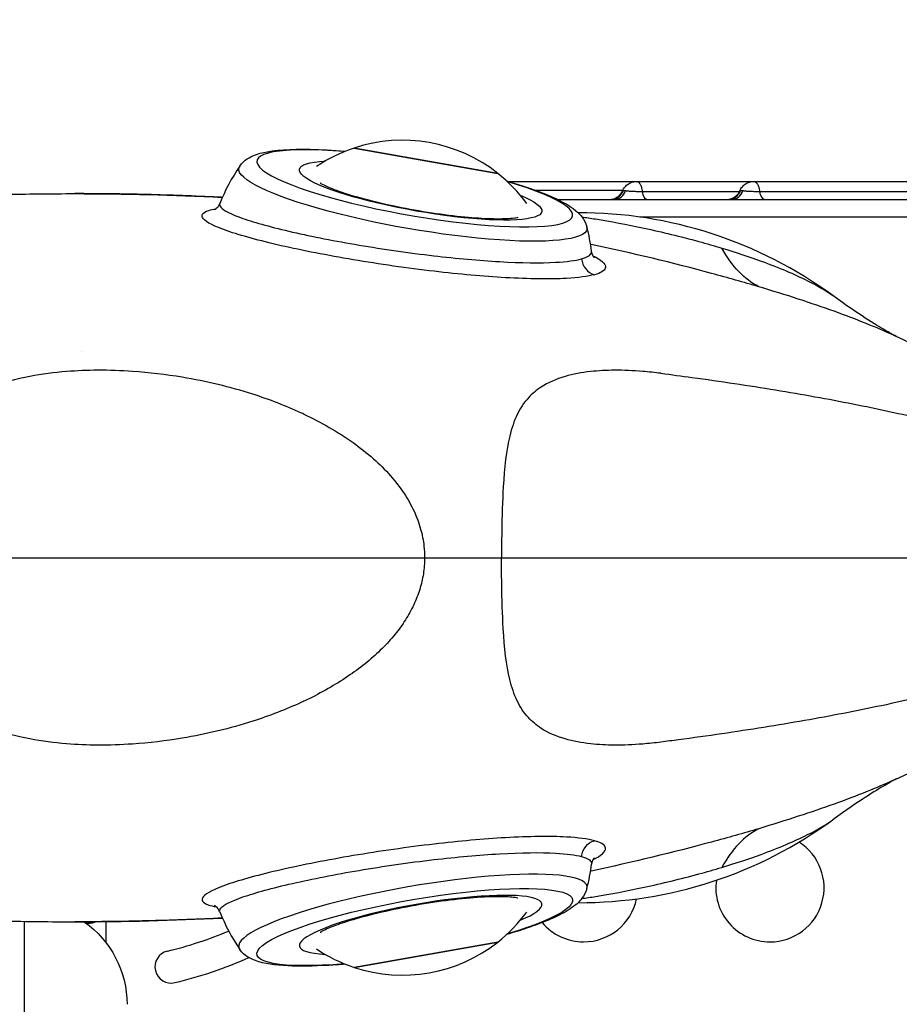
# Model space of a CAD drawing. Units: millimetres. Extents: x 149025 to 171903, y 771 to 15178.
# Drawn here: x 156693 to 156936, y 5086 to 5359 of the extents above; entities that cross this region are included whole.
import ezdxf

# ---------------------------------------------------------------- set-up
doc = ezdxf.new("R2010")
doc.units = ezdxf.units.MM
doc.styles.get("Standard").update_dxf_attribs({"font": 'arial.ttf'})
doc.dimstyles.new('ISO-25', dxfattribs={"dimtxt": 2.5, "dimasz": 2.5, "dimexe": 1.25, "dimexo": 0.625, "dimtad": 1, "dimtxsty": 'Standard', "dimcen": 2.5, "dimadec": 0, "dimazin": 0, "dimtfac": 1, "dimtmove": 0, "dimatfit": 3, "dimfxl": 1, "dimarcsym": 0})

# ---------------------------------------------------------------- blocks, each defined once
blk = doc.blocks.new('*D2')
at = {"color": 0, "lineweight": -2, "transparency": 16777216}
for p, q in [((154990.38, 7899.89), (154990.38, 7981.14)), ((155170.38, 7979.89), (165003.02, 7979.89)), ((165183.02, 7899.89), (165183.02, 7981.14))]:
    blk.add_line(p, q, dxfattribs=at)
at = {"color": 0, "transparency": 16777216}
for points in [[(155170.38, 8009.89), (155170.38, 7949.89), (154990.38, 7979.89)], [(165003.02, 8009.89), (165003.02, 7949.89), (165183.02, 7979.89)]]:
    blk.add_solid(points, dxfattribs=at)
at = {"layer": 'Defpoints', "color": 0, "transparency": 16777216}
for p in [(165183.02, 7979.89), (154990.38, 4629.58), (165183.02, 3851.5)]:
    blk.add_point(p, dxfattribs=at)
at = {"color": 0, "transparency": 16777216, "insert": (160086.7, 8173.07), "char_height": 300, "attachment_point": 5}
blk.add_mtext('1020', dxfattribs=at)
blk = doc.blocks.new('*D3')
at = {"color": 0, "lineweight": -2, "transparency": 16777216}
for p, q in [((154971.79, 7875.76), (154890.54, 7875.76)), ((154891.79, 7695.76), (154891.79, 951.38)), ((154971.79, 771.38), (154890.54, 771.38))]:
    blk.add_line(p, q, dxfattribs=at)
at = {"color": 0, "transparency": 16777216}
for points in [[(154861.79, 7695.76), (154921.79, 7695.76), (154891.79, 7875.76)], [(154861.79, 951.38), (154921.79, 951.38), (154891.79, 771.38)]]:
    blk.add_solid(points, dxfattribs=at)
at = {"layer": 'Defpoints', "color": 0, "transparency": 16777216}
for p in [(159771.14, 7875.76), (154891.79, 771.38), (159347.94, 771.38)]:
    blk.add_point(p, dxfattribs=at)
at = {"color": 0, "transparency": 16777216, "insert": (154698.62, 4323.57), "char_height": 300, "attachment_point": 5, "rotation": 90}
blk.add_mtext('710', dxfattribs=at)

msp = doc.modelspace()

# ---------------------------------------------------------------- linework, layer by layer
for p, q in [((156785.241, 5323.385), (156805.16, 5319.873)), ((156825.079, 5316.361), (156785.241, 5323.385)), ((156805.16, 5319.873), (156825.079, 5316.361)), ((156709.671, 5266.989), (156709.671, 5266.989)), ((156807.998, 5209.774), (156807.998, 5209.783)), ((156812.893, 5209.783), (156812.893, 5209.774)), ((156716.486, 5103.007), (156716.486, 5108.865)), ((156825.079, 5103.197), (156785.241, 5096.172)), ((156805.16, 5099.684), (156825.079, 5103.197)), ((156785.241, 5096.172), (156805.16, 5099.684))]:
    msp.add_line(p, q)
for centre, radius, start, end in [((156798.636, 5282.874), 42.668, 51.70392, 108.29608), ((156798.636, 5282.874), 42.668, 108.29608, 124.00575), ((156797.832, 5288.114), 53.637, 145.63546, 158.23887), ((156798.636, 5282.874), 42.668, 36.13728, 51.70392), ((156847.609, 5186.447), 119.003, 53.78063, 90.13456), ((156797.832, 5288.114), 53.637, 7.09959, 14.52987), ((156707.835, 5209.774), 56.997, 360, 0.00867), ((156707.757, 5209.43), 57.498, 0.34337, 0.35196), ((156707.754, 5209.43), 57.501, 0.34337, 0.35197), ((156707.758, 5209.43), 63.497, 0.31093, 0.31871), ((156707.76, 5209.43), 65.495, 0.30143, 0.30898), ((156707.753, 5209.43), 67.907, 0.29076, 0.29804), ((156707.832, 5209.774), 95.017, 0, 0.0052), ((156707.833, 5209.774), 100.016, 360, 0.00494), ((156847.609, 5233.111), 119.003, 269.86544, 306.21937), ((156900.503, 5118.247), 15, 270, 57.51923), ((156797.832, 5131.444), 53.637, 345.47013, 352.90041), ((156900.503, 5118.247), 15, 171.93207, 270), ((156848.859, 5118.247), 15, 270, 348.19872), ((156797.832, 5131.444), 53.637, 201.76113, 214.36454), ((156798.636, 5136.684), 42.668, 308.29608, 323.86272), ((156707.832, 5207.652), 110, 283.49007, 292.81027), ((156848.859, 5118.247), 15, 220.07648, 270), ((156734.543, 5096.311), 4.5, 103.49007, 283.49007), ((156798.636, 5136.684), 42.668, 235.99425, 251.70392), ((156798.636, 5136.684), 42.668, 251.70392, 308.29608), ((156707.832, 5207.652), 119, 283.49007, 293.92515)]:
    msp.add_arc(centre, radius, start, end)
for centre, major_axis, ratio, start_param, end_param in [((156802.046, 5312.214), (-43.747, 7.649), 0.1711299, -1.080781, 4.1159484), ((156856.313, 5313.127), (0, -4), 0.9663865, 0, 1.1822945), ((156857.331, 5313.127), (0, -4), 0.8602674, 0, 1.1757663), ((156888.819, 5313.127), (0, -4), 0.9615788, 0, 1.1822945), ((156889.88, 5313.127), (0, -4), 0.8509062, 0, 1.1757664), ((156852.969, 5293.074), (1.319, -4.823), 0.9424551, -1.7379959, -0.5156933), ((156707.758, 5209.43), (-0.345, 64.496), 1, -1.5707963, -1.5706626), ((156707.756, 5209.43), (-0.345, 71.356), 1, -1.5707963, -1.5706755), ((156707.832, 5209.779), (286.724, 0), 0.3521149, -0.6575359, -0.5264447), ((156986.835, 4848.57), (-86.523, 287.252), 0.2386902, 0.0440773, 0.2259264), ((156801.544, 5110.218), (48.244, 8.435), 0.1711299, -0.0776417, 3.2192343), ((156803.693, 5107.924), (33.614, 5.877), 0.1711299, 0, 3.7760308), ((156803.693, 5107.924), (33.614, 5.877), 0.1711299, -0.6382809, 0), ((156707.832, 5209.779), (286.724, 0), 0.3521149, -1.5707963, -1.4276603)]:
    msp.add_ellipse(centre, major_axis=major_axis, ratio=ratio, start_param=start_param, end_param=end_param)
at = {"extrusion": (0, 0, -1)}
for centre, major_axis, ratio, start_param, end_param in [((156803.693, 5311.633), (33.614, -5.877), 0.1711299, 0, 3.7760308), ((156801.544, 5309.34), (48.244, -8.435), 0.1711299, -0.0776417, 3.2192343), ((156866.411, 5313.127), (0, -4), 0.3549678, 0, 1.1110731), ((156899.016, 5313.127), (0, -4), 0.371305, 0, 1.1110733), ((156707.832, 5209.779), (286.724, 0), 0.3521149, -1.5707963, -1.4276603), ((156803.693, 5311.633), (33.614, -5.877), 0.1711299, -0.6382809, 0), ((156986.835, 5570.988), (-86.523, -287.252), 0.2386902, 0.0440773, 0.2259264), ((156707.832, 5209.779), (286.724, 0), 0.3521149, -0.6575359, -0.5264447), ((156852.969, 5126.483), (1.319, 4.823), 0.9424551, -1.7379959, -0.5156933), ((156802.046, 5107.344), (-43.747, -7.649), 0.1711299, -1.080781, 4.1159484), ((156694.297, 5085.927), (28, 0), 0.9999989, -0.9574436, 0)]:
    msp.add_ellipse(centre, major_axis=major_axis, ratio=ratio, start_param=start_param, end_param=end_param, dxfattribs=at)
for points, knots in [([(156753.557, 5318.39), (156754.177, 5319.298), (156754.91, 5319.917), (156756.977, 5321.288), (156758.305, 5321.718), (156763.244, 5322.92), (156767.629, 5323.153), (156776.049, 5322.979), (156779.328, 5322.795), (156782.805, 5322.497)], [3.2491457, 3.2491457, 3.2491457, 3.2491457, 3.3501028, 3.3501028, 3.5449546, 3.5449546, 4.0108678, 4.0108678, 4.2678949, 4.2678949, 4.2678949, 4.2678949]), ([(156830.611, 5304.086), (156830.611, 5304.086), (156830.611, 5304.086), (156830.606, 5304.085), (156830.408, 5304.033), (156829.603, 5303.904), (156828.855, 5303.821), (156826.664, 5303.7), (156825.066, 5303.682), (156821.079, 5303.799), (156818.595, 5303.959), (156813.057, 5304.49), (156809.974, 5304.875), (156803.621, 5305.841), (156800.348, 5306.426), (156794.034, 5307.727), (156790.993, 5308.443), (156785.554, 5309.899), (156783.138, 5310.638), (156779.334, 5311.976), (156777.865, 5312.59), (156776.228, 5313.393), (156775.811, 5313.668), (156775.811, 5313.668)], [0.3678557, 0.3678557, 0.3678557, 0.3678557, 0.3693315, 0.3693315, 0.4903723, 0.4903723, 0.6642673, 0.6642673, 0.898264, 0.898264, 1.174756, 1.174756, 1.4714259, 1.4714259, 1.7751986, 1.7751986, 2.0784521, 2.0784521, 2.3727162, 2.3727162, 2.6400461, 2.6400461, 2.8335597, 2.8335597, 2.8335597, 2.8335597]), ([(156827.528, 5314.272), (156827.699, 5314.223), (156827.869, 5314.173), (156832.124, 5312.916), (156835.756, 5311.664), (156842.091, 5309.019), (156844.659, 5307.719), (156847.939, 5304.97), (156849.181, 5303.785), (156849.754, 5301.571)], [5.31842702, 5.31842702, 5.31842702, 5.31842702, 5.3322378, 5.3322378, 5.66537343, 5.66537343, 6.02552256, 6.02552256, 6.23545502, 6.23545502, 6.23545502, 6.23545502]), ([(156828.023, 5314.127), (156828.675, 5314.127), (156829.327, 5314.127), (156829.98, 5314.127), (156830.869, 5314.127), (156831.759, 5314.127), (156832.65, 5314.127), (156834.046, 5314.127), (156835.444, 5314.127), (156836.846, 5314.127), (156838.229, 5314.127), (156839.614, 5314.127), (156841.003, 5314.127), (156842.374, 5314.127), (156843.748, 5314.127), (156845.124, 5314.127), (156846.483, 5314.127), (156847.845, 5314.127), (156849.209, 5314.127), (156850.557, 5314.127), (156851.908, 5314.127), (156853.26, 5314.127), (156854.598, 5314.127), (156855.938, 5314.127), (156857.278, 5314.127), (156858.607, 5314.127), (156859.937, 5314.127), (156861.266, 5314.127), (156862.027, 5314.127), (156862.788, 5314.127), (156863.549, 5314.127)], [0.026391211, 0.026391211, 0.026391211, 0.026391211, 0.028394049, 0.028394049, 0.028394049, 0.031116432, 0.031116432, 0.031116432, 0.035383337, 0.035383337, 0.035383337, 0.039606159, 0.039606159, 0.039606159, 0.043786155, 0.043786155, 0.043786155, 0.047924102, 0.047924102, 0.047924102, 0.052020844, 0.052020844, 0.052020844, 0.056078057, 0.056078057, 0.056078057, 0.060098647, 0.060098647, 0.060098647, 0.062395657, 0.062395657, 0.062395657, 0.062395657]), ([(156859.662, 5311.51), (156859.703, 5311.603), (156859.746, 5311.692), (156859.836, 5311.866), (156859.884, 5311.95), (156860.057, 5312.239), (156860.2, 5312.442), (156860.611, 5312.926), (156860.9, 5313.187), (156861.512, 5313.607), (156861.833, 5313.771), (156862.544, 5314.024), (156862.947, 5314.103), (156863.413, 5314.125), (156863.481, 5314.127), (156863.55, 5314.127)], [0.0006397, 0.0006397, 0.0006397, 0.0006397, 0.3048736, 0.3048736, 0.5980257, 0.5980257, 1.3439306, 1.3439306, 2.5206676, 2.5206676, 3.582201, 3.582201, 4.7877135, 4.7877135, 4.993803, 4.993803, 4.993803, 4.993803]), ([(156863.549, 5314.127), (156863.55, 5314.127), (156863.55, 5314.127), (156863.591, 5314.127), (156863.632, 5314.123), (156863.714, 5314.106), (156863.755, 5314.093), (156863.878, 5314.043), (156863.958, 5313.994), (156864.115, 5313.867), (156864.192, 5313.788), (156864.304, 5313.648), (156864.342, 5313.598), (156864.415, 5313.49), (156864.451, 5313.432), (156864.555, 5313.251), (156864.622, 5313.118), (156864.747, 5312.826), (156864.806, 5312.668), (156864.875, 5312.454), (156864.889, 5312.411), (156864.916, 5312.322), (156864.929, 5312.276), (156864.967, 5312.139), (156864.991, 5312.045), (156865.06, 5311.759), (156865.102, 5311.559), (156865.138, 5311.352)], [0.49975264, 0.49975264, 0.49975264, 0.49975264, 0.5, 0.5, 0.53125, 0.53125, 0.5625, 0.5625, 0.625, 0.625, 0.6875, 0.6875, 0.71875, 0.71875, 0.75, 0.75, 0.8125, 0.8125, 0.875, 0.875, 0.890625, 0.890625, 0.90625, 0.90625, 0.9375, 0.9375, 1, 1, 1, 1]), ([(156863.55, 5314.127), (156866.666, 5314.127), (156869.787, 5314.127), (156879.392, 5314.127), (156885.946, 5314.127), (156893.76, 5314.127), (156894.89, 5314.127), (156896.023, 5314.127)], [0.0001199, 0.0001199, 0.0001199, 0.0001199, 10.0002928, 10.0002928, 30.6070982, 30.6070982, 34.0728828, 34.0728828, 34.0728828, 34.0728828]), ([(156892.123, 5311.506), (156892.18, 5311.635), (156892.243, 5311.76), (156892.515, 5312.25), (156892.77, 5312.594), (156893.416, 5313.237), (156893.823, 5313.528), (156894.626, 5313.906), (156895.011, 5314.022), (156895.606, 5314.112), (156895.816, 5314.127), (156896.023, 5314.127)], [0.0016138, 0.0016138, 0.0016138, 0.0016138, 0.4288023, 0.4288023, 1.7069324, 1.7069324, 3.1892968, 3.1892968, 4.371153, 4.371153, 5.0009729, 5.0009729, 5.0009729, 5.0009729]), ([(156896.023, 5314.127), (156896.024, 5314.127), (156896.024, 5314.127), (156896.067, 5314.127), (156896.11, 5314.123), (156896.195, 5314.106), (156896.238, 5314.093), (156896.367, 5314.043), (156896.451, 5313.994), (156896.615, 5313.867), (156896.695, 5313.788), (156896.813, 5313.648), (156896.852, 5313.598), (156896.929, 5313.49), (156896.966, 5313.432), (156897.076, 5313.251), (156897.145, 5313.118), (156897.276, 5312.826), (156897.338, 5312.668), (156897.411, 5312.454), (156897.425, 5312.411), (156897.453, 5312.322), (156897.467, 5312.276), (156897.507, 5312.139), (156897.532, 5312.045), (156897.604, 5311.759), (156897.647, 5311.559), (156897.685, 5311.352)], [0.49975264, 0.49975264, 0.49975264, 0.49975264, 0.5, 0.5, 0.53125, 0.53125, 0.5625, 0.5625, 0.625, 0.625, 0.6875, 0.6875, 0.71875, 0.71875, 0.75, 0.75, 0.8125, 0.8125, 0.875, 0.875, 0.890625, 0.890625, 0.90625, 0.90625, 0.9375, 0.9375, 1, 1, 1, 1]), ([(156896.023, 5314.127), (156899.119, 5314.127), (156902.221, 5314.127), (156910.913, 5314.127), (156916.57, 5314.127), (156925.828, 5314.127), (156929.362, 5314.127), (156935.576, 5314.127), (156938.256, 5314.127), (156943.262, 5314.127), (156945.597, 5314.127), (156950.35, 5314.127), (156952.77, 5314.127), (156958.015, 5314.127), (156960.835, 5314.127), (156967.291, 5314.127), (156970.919, 5314.127), (156980.201, 5314.127), (156985.877, 5314.127), (156995.719, 5314.127), (156999.851, 5314.127), (157006.757, 5314.127), (157009.532, 5314.127), (157015.214, 5314.127), (157018.124, 5314.127), (157024.232, 5314.127), (157027.43, 5314.127), (157034.279, 5314.127), (157037.928, 5314.127), (157045.53, 5314.127), (157049.483, 5314.127), (157053.431, 5314.127)], [0.000134, 0.000134, 0.000134, 0.000134, 10.0005243, 10.0005243, 27.8114075, 27.8114075, 38.5312709, 38.5312709, 46.5418887, 46.5418887, 53.5581802, 53.5581802, 60.932057, 60.932057, 69.6581399, 69.6581399, 81.0171262, 81.0171262, 98.6661927, 98.6661927, 111.0972071, 111.0972071, 119.4083635, 119.4083635, 128.1543353, 128.1543353, 137.8481807, 137.8481807, 149.0200478, 149.0200478, 161.2277085, 161.2277085, 161.2277085, 161.2277085]), ([(156859.716, 5311.627), (156858.903, 5311.627), (156858.09, 5311.627), (156854.423, 5311.627), (156851.569, 5311.627), (156847.288, 5311.627), (156845.861, 5311.627), (156843.721, 5311.627), (156843.007, 5311.627), (156841.58, 5311.627), (156840.867, 5311.627), (156838.646, 5311.627), (156837.143, 5311.627), (156835.645, 5311.627)], [0.803602646, 0.803602646, 0.803602646, 0.803602646, 0.8125, 0.8125, 0.84375, 0.84375, 0.859375, 0.859375, 0.8671875, 0.8671875, 0.875, 0.875, 0.891523104, 0.891523104, 0.891523104, 0.891523104]), ([(156856.004, 5309.127), (156856.154, 5309.127), (156856.305, 5309.136), (156856.603, 5309.169), (156856.75, 5309.194), (156857.317, 5309.324), (156857.729, 5309.492), (156858.469, 5309.947), (156858.807, 5310.241), (156859.318, 5310.858), (156859.514, 5311.175), (156859.662, 5311.51)], [0, 0, 0, 0, 0.4520041, 0.4520041, 0.898273, 0.898273, 2.1981712, 2.1981712, 3.5051073, 3.5051073, 4.6028149, 4.6028149, 4.6028149, 4.6028149]), ([(156859.891, 5311.612), (156859.965, 5311.625), (156860.054, 5311.63), (156860.208, 5311.624), (156860.263, 5311.619), (156860.38, 5311.606), (156860.441, 5311.598), (156860.507, 5311.588)], [0, 0, 0, 0, 0.5, 0.5, 0.75, 0.75, 1, 1, 1, 1]), ([(156860.507, 5311.588), (156860.562, 5311.579), (156860.621, 5311.57), (156860.744, 5311.551), (156860.808, 5311.541), (156861.011, 5311.513), (156861.159, 5311.496), (156861.404, 5311.476), (156861.489, 5311.47), (156861.623, 5311.46), (156861.669, 5311.456), (156861.761, 5311.45), (156861.807, 5311.447), (156862.044, 5311.431), (156862.243, 5311.419), (156862.505, 5311.407), (156862.558, 5311.404), (156862.666, 5311.4), (156862.72, 5311.398), (156862.885, 5311.391), (156862.996, 5311.387), (156863.33, 5311.376), (156863.557, 5311.37), (156863.902, 5311.363), (156864.019, 5311.361), (156864.248, 5311.358), (156864.362, 5311.357), (156864.7, 5311.353), (156864.921, 5311.352), (156865.138, 5311.352)], [0, 0, 0, 0, 0.0625, 0.0625, 0.125, 0.125, 0.25, 0.25, 0.3125, 0.3125, 0.34375, 0.34375, 0.375, 0.375, 0.5, 0.5, 0.53125, 0.53125, 0.5625, 0.5625, 0.625, 0.625, 0.75, 0.75, 0.8125, 0.8125, 0.875, 0.875, 1, 1, 1, 1]), ([(156865.138, 5311.352), (156868.383, 5311.352), (156871.633, 5311.352), (156876.531, 5311.352), (156878.168, 5311.352), (156881.454, 5311.352), (156883.102, 5311.352), (156886.414, 5311.352), (156888.078, 5311.352), (156890.516, 5311.352), (156891.282, 5311.352), (156892.051, 5311.352)], [0, 0, 0, 0, 0.0625, 0.0625, 0.09375, 0.09375, 0.125, 0.125, 0.15625, 0.15625, 0.17052655, 0.17052655, 0.17052655, 0.17052655]), ([(156888.467, 5309.127), (156888.615, 5309.127), (156888.763, 5309.135), (156889.342, 5309.2), (156889.77, 5309.321), (156890.552, 5309.687), (156890.916, 5309.936), (156891.603, 5310.591), (156891.912, 5311.03), (156892.122, 5311.504)], [0, 0, 0, 0, 0.4450857, 0.4450857, 1.7456346, 1.7456346, 3.035722, 3.035722, 4.5903714, 4.5903714, 4.5903714, 4.5903714]), ([(156892.379, 5311.612), (156892.458, 5311.625), (156892.551, 5311.63), (156892.712, 5311.624), (156892.77, 5311.619), (156892.89, 5311.606), (156892.954, 5311.598), (156893.021, 5311.588)], [0, 0, 0, 0, 0.5, 0.5, 0.75, 0.75, 1, 1, 1, 1]), ([(156893.021, 5311.588), (156893.079, 5311.579), (156893.139, 5311.57), (156893.265, 5311.551), (156893.332, 5311.541), (156893.539, 5311.513), (156893.69, 5311.496), (156893.94, 5311.476), (156894.026, 5311.47), (156894.162, 5311.46), (156894.208, 5311.456), (156894.301, 5311.45), (156894.349, 5311.447), (156894.588, 5311.431), (156894.789, 5311.42), (156895.053, 5311.407), (156895.106, 5311.405), (156895.215, 5311.4), (156895.269, 5311.398), (156895.435, 5311.391), (156895.546, 5311.387), (156895.882, 5311.376), (156896.109, 5311.37), (156896.454, 5311.364), (156896.571, 5311.362), (156896.8, 5311.358), (156896.913, 5311.357), (156897.25, 5311.353), (156897.47, 5311.352), (156897.685, 5311.352)], [0, 0, 0, 0, 0.0625, 0.0625, 0.125, 0.125, 0.25, 0.25, 0.3125, 0.3125, 0.34375, 0.34375, 0.375, 0.375, 0.5, 0.5, 0.53125, 0.53125, 0.5625, 0.5625, 0.625, 0.625, 0.75, 0.75, 0.8125, 0.8125, 0.875, 0.875, 1, 1, 1, 1]), ([(156897.685, 5311.352), (156899.241, 5311.352), (156900.798, 5311.352), (156903.919, 5311.352), (156905.485, 5311.352), (156908.624, 5311.352), (156910.197, 5311.352), (156913.357, 5311.352), (156914.942, 5311.352), (156918.13, 5311.352), (156919.731, 5311.352), (156922.954, 5311.352), (156924.576, 5311.352), (156927.844, 5311.352), (156929.49, 5311.352), (156931.983, 5311.352), (156932.818, 5311.352), (156934.076, 5311.352), (156934.497, 5311.352), (156935.129, 5311.352), (156935.34, 5311.352), (156935.762, 5311.352), (156935.973, 5311.352), (156937.027, 5311.352), (156937.868, 5311.352), (156939.544, 5311.352), (156940.379, 5311.352), (156942.878, 5311.352), (156944.535, 5311.352), (156947.833, 5311.352), (156949.474, 5311.352), (156952.746, 5311.352), (156954.376, 5311.352), (156956.815, 5311.352), (156957.627, 5311.352), (156959.249, 5311.352), (156960.06, 5311.352), (156962.488, 5311.352), (156964.101, 5311.352), (156967.322, 5311.352), (156968.929, 5311.352), (156972.143, 5311.352), (156973.75, 5311.352), (156976.165, 5311.352), (156976.97, 5311.352), (156978.582, 5311.352), (156979.389, 5311.352), (156981.813, 5311.352), (156983.432, 5311.352), (156986.68, 5311.352), (156988.309, 5311.352), (156991.58, 5311.352), (156993.222, 5311.352), (156995.698, 5311.352), (156996.525, 5311.352), (156998.185, 5311.352), (156999.849, 5311.352), (157001.522, 5311.352), (157002.78, 5311.352), (157003.2, 5311.352), (157004.039, 5311.352), (157004.458, 5311.352), (157008.233, 5311.352), (157011.584, 5311.352), (157016.604, 5311.352), (157018.276, 5311.352), (157021.619, 5311.352), (157023.286, 5311.352), (157028.273, 5311.352), (157031.581, 5311.352), (157036.524, 5311.352), (157038.169, 5311.352), (157041.452, 5311.352), (157043.09, 5311.352), (157047.996, 5311.352), (157051.257, 5311.352), (157054.515, 5311.352)], [0, 0, 0, 0, 0.03125, 0.03125, 0.0625, 0.0625, 0.09375, 0.09375, 0.125, 0.125, 0.15625, 0.15625, 0.1875, 0.1875, 0.21875, 0.21875, 0.234375, 0.234375, 0.2421875, 0.2421875, 0.2460938, 0.2460938, 0.25, 0.25, 0.265625, 0.265625, 0.28125, 0.28125, 0.3125, 0.3125, 0.34375, 0.34375, 0.375, 0.375, 0.390625, 0.390625, 0.40625, 0.40625, 0.4375, 0.4375, 0.46875, 0.46875, 0.5, 0.5, 0.515625, 0.515625, 0.53125, 0.53125, 0.5625, 0.5625, 0.59375, 0.59375, 0.625, 0.625, 0.640625, 0.640625, 0.65625, 0.671875, 0.671875, 0.6796875, 0.6796875, 0.6875, 0.6875, 0.75, 0.75, 0.78125, 0.78125, 0.8125, 0.8125, 0.875, 0.875, 0.90625, 0.90625, 0.9375, 0.9375, 1, 1, 1, 1]), ([(156666.932, 5309.706), (156667.327, 5309.726), (156667.723, 5309.746), (156674.694, 5310.089), (156681.303, 5310.333), (156694.552, 5310.657), (156701.192, 5310.739), (156707.832, 5310.739)], [1.42766025, 1.42766025, 1.42766025, 1.42766025, 1.43183873, 1.43183873, 1.50131753, 1.50131753, 1.57079633, 1.57079633, 1.57079633, 1.57079633]), ([(156748.733, 5309.706), (156748.338, 5309.726), (156747.942, 5309.746), (156740.97, 5310.089), (156734.362, 5310.333), (156721.113, 5310.657), (156714.473, 5310.739), (156707.832, 5310.739)], [1.42766025, 1.42766025, 1.42766025, 1.42766025, 1.43183873, 1.43183873, 1.50131753, 1.50131753, 1.57079633, 1.57079633, 1.57079633, 1.57079633]), ([(156841.619, 5309.127), (156861.846, 5309.127), (156918.945, 5309.127), (157012.915, 5309.127), (157123.53, 5309.127), (157234.145, 5309.127), (157344.761, 5309.127), (157455.376, 5309.127), (157565.991, 5309.127), (157664.683, 5309.127), (157726.503, 5309.127), (157751.451, 5309.127)], [0.04993455, 0.04993455, 0.04993455, 0.04993455, 0.11061511, 0.22123022, 0.33184533, 0.44246044, 0.55307555, 0.66369066, 0.77430577, 0.88492088, 0.95976612, 0.95976612, 0.95976612, 0.95976612]), ([(156851.875, 5288.266), (156850.055, 5287.772), (156847.402, 5287.419), (156839.563, 5286.992), (156833.742, 5287.063), (156821.135, 5287.785), (156814.343, 5288.396), (156799.996, 5290.071), (156792.268, 5291.182), (156777.842, 5293.616), (156770.95, 5294.967), (156758.974, 5297.7), (156753.816, 5299.111), (156746.576, 5301.642), (156744.299, 5302.788), (156742.647, 5304.711), (156743.172, 5305.503), (156745.56, 5306.281), (156746.251, 5306.446), (156747.062, 5306.593)], [0, 0, 0, 0, 15.9030603, 15.9030603, 37.5623788, 37.5623788, 57.4589265, 57.4589265, 78.8546158, 78.8546158, 100.0164675, 100.0164675, 121.8081404, 121.8081404, 142.457689, 142.457689, 162.449135, 162.449135, 168.6600445, 168.6600445, 168.6600445, 168.6600445]), ([(156748.017, 5307.999), (156747.732, 5307.284), (156747.322, 5306.828), (156746.748, 5306.309), (156746.588, 5306.244), (156746.565, 5306.233), (156746.564, 5306.232), (156746.564, 5306.232)], [151.016854, 151.016854, 151.016854, 151.016854, 154.778132, 154.778132, 158.8797495, 158.8797495, 159.2183458, 159.2183458, 159.2183458, 159.2183458]), ([(156748.017, 5307.999), (156747.893, 5307.681), (156747.988, 5307.334), (156749.084, 5306.06), (156751.183, 5305.004), (156757.856, 5302.671), (156762.61, 5301.369), (156773.651, 5298.846), (156780.007, 5297.598), (156793.311, 5295.349), (156800.439, 5294.321), (156813.674, 5292.772), (156819.939, 5292.207), (156831.565, 5291.539), (156836.932, 5291.473), (156844.154, 5291.867), (156846.595, 5292.194), (156848.268, 5292.651)], [-151.016854, -151.016854, -151.016854, -151.016854, -142.457689, -142.457689, -121.8081404, -121.8081404, -100.0164675, -100.0164675, -78.8546158, -78.8546158, -57.4589265, -57.4589265, -37.5623788, -37.5623788, -15.9030603, -15.9030603, 0, 0, 0, 0]), ([(156848.387, 5304.288), (156849.568, 5304.122), (156850.825, 5303.931), (156856.183, 5303.064), (156860.791, 5302.201), (156870.578, 5300.101), (156875.735, 5298.86), (156882.948, 5296.896), (156885.079, 5296.286), (156887.151, 5295.662)], [-61.572613, -61.572613, -61.572613, -61.572613, -54.4050179, -54.4050179, -32.4592595, -32.4592595, -9.7138574, -9.7138574, 0, 0, 0, 0]), ([(157751.451, 5304.258), (157748.118, 5304.258), (157744.784, 5304.258), (157741.451, 5304.258), (157728.118, 5304.258), (157714.784, 5304.258), (157701.451, 5304.258), (157648.118, 5304.258), (157594.784, 5304.258), (157541.451, 5304.258), (157328.118, 5304.258), (157114.784, 5304.258), (156901.451, 5304.258), (156889.103, 5304.258), (156876.755, 5304.258), (156864.407, 5304.258)], [0, 0, 0, 0, 0.01, 0.01, 0.01, 0.05, 0.05, 0.05, 0.21, 0.21, 0.21, 0.85, 0.85, 0.85, 0.88704439, 0.88704439, 0.88704439, 0.88704439]), ([(156848.268, 5292.651), (156849.848, 5293.084), (156850.781, 5293.642), (156851.062, 5294.434), (156851.078, 5294.586), (156851.059, 5294.743)], [-332.1433018, -332.1433018, -332.1433018, -332.1433018, -317.1132932, -317.1132932, -313.6844167, -313.6844167, -313.6844167, -313.6844167]), ([(156897.374, 5284.925), (156893.216, 5286.163), (156888.838, 5287.405), (156873.693, 5291.498), (156862.328, 5294.24), (156850.902, 5296.694), (156850.839, 5296.708), (156850.775, 5296.721)], [0, 0, 0, 0, 9.7138574, 9.7138574, 32.4592595, 32.4592595, 32.5870982, 32.5870982, 32.5870982, 32.5870982]), ([(156851.809, 5292.985), (156851.809, 5292.985), (156851.786, 5293.008), (156851.602, 5293.224), (156851.205, 5293.72), (156851.065, 5294.696), (156851.062, 5294.719), (156851.059, 5294.743)], [305.6140208, 305.6140208, 305.6140208, 305.6140208, 307.6647111, 307.6647111, 313.5393597, 313.5393597, 313.6844167, 313.6844167, 313.6844167, 313.6844167]), ([(156887.151, 5295.662), (156890.956, 5294.516), (156894.644, 5293.296), (156902.923, 5290.27), (156907.31, 5288.407), (156913.795, 5285.144), (156916.183, 5283.729), (156917.925, 5282.453)], [-375.700407, -375.700407, -375.700407, -375.700407, -357.8599248, -357.8599248, -332.4728419, -332.4728419, -312.4586544, -312.4586544, -312.4586544, -312.4586544]), ([(156851.424, 5293.531), (156851.71, 5293.39), (156851.979, 5293.25), (156854.306, 5291.972), (156855.196, 5290.922), (156854.614, 5289.336), (156853.595, 5288.733), (156851.875, 5288.266)], [295.6707394, 295.6707394, 295.6707394, 295.6707394, 297.9902885, 297.9902885, 317.1132932, 317.1132932, 332.1433018, 332.1433018, 332.1433018, 332.1433018]), ([(156934.775, 5271.482), (156930.175, 5273.58), (156924.622, 5275.82), (156918.271, 5278.107), (156912.066, 5280.341), (156905.012, 5282.65), (156897.374, 5284.925)], [339.597241, 339.597241, 339.597241, 339.597241, 357.8599248, 357.8599248, 357.8599248, 375.700407, 375.700407, 375.700407, 375.700407]), ([(156935.551, 5271.126), (156935.439, 5271.185), (156935.28, 5271.267), (156934.527, 5271.668), (156933.644, 5272.148), (156931.01, 5273.683), (156929.261, 5274.733), (156924.596, 5277.747), (156921.696, 5279.692), (156917.925, 5282.453)], [-330.8167938, -330.8167938, -330.8167938, -330.8167938, -328.7418063, -328.7418063, -323.314089, -323.314089, -317.8863717, -317.8863717, -312.4586544, -312.4586544, -312.4586544, -312.4586544]), ([(156771.336, 5249.564), (156771.107, 5249.672), (156770.877, 5249.78), (156766.319, 5251.893), (156761.801, 5253.629), (156750.877, 5257.132), (156744.274, 5258.713), (156733.06, 5260.582), (156728.44, 5261.131), (156720.621, 5261.663), (156717.412, 5261.771), (156711.312, 5261.739), (156708.415, 5261.623), (156702.103, 5261.115), (156698.714, 5260.675), (156691.559, 5259.32), (156687.885, 5258.353), (156681.931, 5256.238), (156679.6, 5255.245), (156674.687, 5252.756), (156672.182, 5251.212), (156667.44, 5247.692), (156665.215, 5245.7), (156659.488, 5239.533), (156656.345, 5234.803), (156653.328, 5227.771), (156652.699, 5226.06), (156652.159, 5224.291)], [54.5540527, 54.5540527, 54.5540527, 54.5540527, 55.2330844, 55.2330844, 67.969914, 67.969914, 85.4059024, 85.4059024, 97.229862, 97.229862, 105.3731535, 105.3731535, 112.7555773, 112.7555773, 121.5974881, 121.5974881, 131.844688, 131.844688, 138.9934379, 138.9934379, 147.6426493, 147.6426493, 156.6128549, 156.6128549, 172.9895469, 172.9895469, 177.9998902, 177.9998902, 177.9998902, 177.9998902]), ([(156870.289, 5260.917), (156868.586, 5261.134), (156866.902, 5261.312), (156862.57, 5261.663), (156859.952, 5261.771), (156855.141, 5261.739), (156852.928, 5261.623), (156848.292, 5261.115), (156845.923, 5260.675), (156841.226, 5259.32), (156839.005, 5258.352), (156835.744, 5256.238), (156834.568, 5255.245), (156832.295, 5252.756), (156831.278, 5251.212), (156829.576, 5247.692), (156828.904, 5245.7), (156827.408, 5239.533), (156826.887, 5234.803), (156826.342, 5225.552), (156826.218, 5221.336), (156826.12, 5214.495), (156826.104, 5212.142), (156826.104, 5209.783)], [92.1831591, 92.1831591, 92.1831591, 92.1831591, 97.2312916, 97.2312916, 105.374598, 105.374598, 112.7571132, 112.7571132, 121.5992388, 121.5992388, 131.8462618, 131.8462618, 138.9951281, 138.9951281, 147.644417, 147.644417, 156.6147414, 156.6147414, 172.9908806, 172.9908806, 184.7511833, 184.7511833, 190.8578214, 190.8578214, 190.8578214, 190.8578214]), ([(156870.289, 5260.917), (156873.189, 5260.546), (156876.057, 5260.167), (156882.879, 5259.234), (156886.801, 5258.673), (156894.51, 5257.518), (156898.299, 5256.923), (156905.739, 5255.703), (156909.391, 5255.075), (156916.55, 5253.788), (156920.058, 5253.127), (156926.928, 5251.77), (156930.29, 5251.073), (156936.87, 5249.639), (156940.088, 5248.901), (156946.392, 5247.374), (156949.476, 5246.584), (156955.542, 5244.933), (156958.52, 5244.07), (156964.433, 5242.228), (156967.36, 5241.246), (156973.276, 5239.07), (156976.252, 5237.871), (156982.044, 5235.199), (156984.866, 5233.752), (156989.733, 5230.685), (156991.745, 5229.271), (156995.071, 5226.359), (156996.379, 5225.071), (156998.539, 5222.458), (156999.429, 5221.219), (157000.866, 5218.718), (157001.452, 5217.481), (157002.324, 5215.014), (157002.639, 5213.782), (157002.961, 5211.626), (157003.031, 5210.703), (157003.031, 5209.783)], [0, 0, 0, 0, 10.0020361, 10.0020361, 24.0949849, 24.0949849, 38.2572108, 38.2572108, 52.5163327, 52.5163327, 66.8946887, 66.8946887, 81.4267953, 81.4267953, 96.1678927, 96.1678927, 111.210856, 111.210856, 126.7216073, 126.7216073, 143.01096, 143.01096, 160.5142833, 160.5142833, 177.2774881, 177.2774881, 188.4947876, 188.4947876, 195.549636, 195.549636, 200.7292762, 200.7292762, 205.0264704, 205.0264704, 208.8477924, 208.8477924, 211.6059468, 211.6059468, 211.6059468, 211.6059468]), ([(156771.336, 5249.564), (156773.658, 5248.466), (156775.999, 5247.261), (156780.553, 5244.648), (156782.771, 5243.251), (156786.879, 5240.334), (156788.781, 5238.845), (156792.253, 5235.759), (156793.842, 5234.187), (156796.673, 5230.966), (156797.94, 5229.334), (156800.117, 5226.034), (156801.056, 5224.377), (156802.583, 5221.07), (156803.2, 5219.423), (156804.11, 5216.174), (156804.428, 5214.567), (156804.724, 5211.898), (156804.783, 5210.84), (156804.783, 5209.783)], [0, 0, 0, 0, 10.00915, 10.00915, 19.4679315, 19.4679315, 27.7750108, 27.7750108, 35.1485033, 35.1485033, 41.7350993, 41.7350993, 47.6409191, 47.6409191, 52.9786983, 52.9786983, 57.8807569, 57.8807569, 61.0504787, 61.0504787, 61.0504787, 61.0504787]), ([(156664.963, 5209.783), (156696.753, 5209.783), (156724.668, 5209.783), (156768.927, 5209.783), (156785.106, 5209.783), (156801.399, 5209.783), (156804.783, 5209.783), (156804.783, 5209.783)], [-322.6537426, -322.6537426, -322.6537426, -322.6537426, -213.3865871, -213.3865871, -106.6932936, -106.6932936, -31.9359102, -31.9359102, -31.9359102, -31.9359102]), ([(156664.963, 5209.774), (156696.753, 5209.774), (156724.668, 5209.774), (156768.927, 5209.774), (156785.106, 5209.774), (156801.399, 5209.774), (156804.783, 5209.774), (156804.783, 5209.774)], [-322.6537426, -322.6537426, -322.6537426, -322.6537426, -213.3865871, -213.3865871, -106.6932936, -106.6932936, -31.9359102, -31.9359102, -31.9359102, -31.9359102]), ([(156804.783, 5209.774), (156804.783, 5208.287), (156804.665, 5206.795), (156804.208, 5203.857), (156803.865, 5202.402), (156802.974, 5199.53), (156802.415, 5198.106), (156801.098, 5195.294), (156800.326, 5193.904), (156798.585, 5191.158), (156797.601, 5189.805), (156795.438, 5187.135), (156794.244, 5185.827), (156791.666, 5183.255), (156790.269, 5182.002), (156787.29, 5179.549), (156785.7, 5178.362), (156782.342, 5176.048), (156780.569, 5174.935), (156776.847, 5172.77), (156774.895, 5171.733), (156772.414, 5170.509), (156771.874, 5170.248), (156771.336, 5169.994)], [0, 0, 0, 0, 4.4614162, 4.4614162, 8.953117, 8.953117, 13.6112913, 13.6112913, 18.545513, 18.545513, 23.8539618, 23.8539618, 29.6225507, 29.6225507, 35.9251737, 35.9251737, 42.8276066, 42.8276066, 50.3997311, 50.3997311, 58.739434, 58.739434, 61.0621597, 61.0621597, 61.0621597, 61.0621597]), ([(156804.783, 5209.783), (156808.718, 5209.783), (156812.625, 5209.783), (156819.73, 5209.783), (156822.931, 5209.783), (156826.104, 5209.783)], [-236.5811577, -236.5811577, -236.5811577, -236.5811577, -224.0143061, -224.0143061, -213.5484414, -213.5484414, -213.5484414, -213.5484414]), ([(156804.783, 5209.774), (156808.718, 5209.774), (156812.625, 5209.774), (156819.73, 5209.774), (156822.931, 5209.774), (156826.104, 5209.774)], [-236.5811577, -236.5811577, -236.5811577, -236.5811577, -224.0143061, -224.0143061, -213.5484414, -213.5484414, -213.5484414, -213.5484414]), ([(156826.104, 5209.783), (156827.931, 5209.783), (156829.746, 5209.783), (156846.931, 5209.783), (156861.31, 5209.783), (156896.194, 5209.783), (156914.059, 5209.783), (156939.379, 5209.783), (156946.998, 5209.783), (156949.45, 5209.783)], [-232.1925881, -232.1925881, -232.1925881, -232.1925881, -226.0776311, -226.0776311, -173.9094289, -173.9094289, -86.9547123, -86.9547123, -3.4980586, -3.4980586, -3.4980586, -3.4980586]), ([(156826.104, 5209.774), (156827.931, 5209.774), (156829.746, 5209.774), (156846.931, 5209.774), (156861.31, 5209.774), (156896.194, 5209.774), (156914.059, 5209.774), (156939.379, 5209.774), (156946.998, 5209.774), (156949.45, 5209.774)], [-232.1925881, -232.1925881, -232.1925881, -232.1925881, -226.0776311, -226.0776311, -173.9094289, -173.9094289, -86.9547123, -86.9547123, -3.4980586, -3.4980586, -3.4980586, -3.4980586]), ([(156870.289, 5158.641), (156868.586, 5158.423), (156866.902, 5158.246), (156862.57, 5157.894), (156859.952, 5157.787), (156855.141, 5157.818), (156852.928, 5157.935), (156848.292, 5158.443), (156845.923, 5158.882), (156841.226, 5160.238), (156839.005, 5161.205), (156835.744, 5163.32), (156834.568, 5164.313), (156832.295, 5166.801), (156831.278, 5168.345), (156829.576, 5171.866), (156828.904, 5173.858), (156827.408, 5180.024), (156826.887, 5184.755), (156826.342, 5194.006), (156826.218, 5198.221), (156826.12, 5205.063), (156826.104, 5207.416), (156826.104, 5209.774)], [92.1831591, 92.1831591, 92.1831591, 92.1831591, 97.2312916, 97.2312916, 105.374598, 105.374598, 112.7571132, 112.7571132, 121.5992388, 121.5992388, 131.8462618, 131.8462618, 138.9951281, 138.9951281, 147.644417, 147.644417, 156.6147414, 156.6147414, 172.9908806, 172.9908806, 184.7511833, 184.7511833, 190.8578214, 190.8578214, 190.8578214, 190.8578214]), ([(157003.031, 5209.774), (157003.031, 5208.608), (157002.918, 5207.435), (157002.489, 5205.169), (157002.172, 5204.062), (157001.376, 5201.936), (157000.888, 5200.908), (156999.783, 5198.93), (156999.153, 5197.98), (156997.784, 5196.147), (156997.034, 5195.272), (156995.43, 5193.569), (156994.569, 5192.756), (156992.731, 5191.153), (156991.751, 5190.384), (156989.636, 5188.839), (156988.503, 5188.088), (156986.009, 5186.543), (156984.653, 5185.779), (156981.579, 5184.159), (156979.865, 5183.337), (156975.844, 5181.539), (156973.529, 5180.602), (156968.169, 5178.59), (156965.094, 5177.545), (156958.648, 5175.52), (156955.272, 5174.543), (156948.515, 5172.721), (156945.151, 5171.872), (156938.367, 5170.258), (156934.958, 5169.491), (156928.035, 5168.014), (156924.526, 5167.303), (156917.385, 5165.925), (156913.754, 5165.257), (156906.366, 5163.961), (156902.607, 5163.332), (156894.966, 5162.11), (156891.082, 5161.517), (156883.195, 5160.368), (156879.191, 5159.811), (156873.519, 5159.058), (156871.909, 5158.848), (156870.289, 5158.641)], [0, 0, 0, 0, 3.4982797, 3.4982797, 6.9843687, 6.9843687, 10.5727744, 10.5727744, 14.3912732, 14.3912732, 18.5674525, 18.5674525, 23.2565752, 23.2565752, 28.6708367, 28.6708367, 35.1150978, 35.1150978, 43.0508796, 43.0508796, 53.2271077, 53.2271077, 66.8076849, 66.8076849, 84.0149481, 84.0149481, 101.5969904, 101.5969904, 117.8795224, 117.8795224, 133.324032, 133.324032, 148.3016465, 148.3016465, 162.9888065, 162.9888065, 177.477274, 177.477274, 191.819718, 191.819718, 206.0484523, 206.0484523, 211.6362896, 211.6362896, 211.6362896, 211.6362896]), ([(156771.336, 5169.994), (156771.107, 5169.885), (156770.877, 5169.778), (156766.319, 5167.664), (156761.801, 5165.929), (156750.877, 5162.425), (156744.274, 5160.845), (156733.06, 5158.976), (156728.44, 5158.427), (156720.621, 5157.894), (156717.412, 5157.787), (156711.312, 5157.818), (156708.415, 5157.935), (156702.103, 5158.443), (156698.714, 5158.882), (156691.559, 5160.238), (156687.885, 5161.205), (156681.931, 5163.32), (156679.6, 5164.313), (156674.687, 5166.801), (156672.182, 5168.345), (156667.44, 5171.866), (156665.215, 5173.858), (156659.488, 5180.024), (156656.345, 5184.755), (156653.328, 5191.787), (156652.699, 5193.498), (156652.159, 5195.267)], [54.5540527, 54.5540527, 54.5540527, 54.5540527, 55.2330844, 55.2330844, 67.969914, 67.969914, 85.4059024, 85.4059024, 97.229862, 97.229862, 105.3731535, 105.3731535, 112.7555773, 112.7555773, 121.5974881, 121.5974881, 131.844688, 131.844688, 138.9934379, 138.9934379, 147.6426493, 147.6426493, 156.6128549, 156.6128549, 172.9895469, 172.9895469, 177.9998902, 177.9998902, 177.9998902, 177.9998902]), ([(156934.775, 5148.075), (156930.175, 5145.978), (156924.622, 5143.737), (156918.271, 5141.45), (156912.066, 5139.216), (156905.012, 5136.907), (156897.374, 5134.633)], [339.597241, 339.597241, 339.597241, 339.597241, 357.8599248, 357.8599248, 357.8599248, 375.700407, 375.700407, 375.700407, 375.700407]), ([(156935.551, 5148.431), (156935.439, 5148.373), (156935.28, 5148.29), (156934.527, 5147.889), (156933.644, 5147.409), (156931.01, 5145.875), (156929.261, 5144.825), (156924.596, 5141.811), (156921.696, 5139.866), (156917.925, 5137.104)], [-330.8167938, -330.8167938, -330.8167938, -330.8167938, -328.7418063, -328.7418063, -323.314089, -323.314089, -317.8863717, -317.8863717, -312.4586544, -312.4586544, -312.4586544, -312.4586544]), ([(156887.151, 5123.896), (156890.956, 5125.042), (156894.644, 5126.262), (156902.923, 5129.287), (156907.31, 5131.151), (156913.795, 5134.414), (156916.183, 5135.828), (156917.925, 5137.104)], [-375.700407, -375.700407, -375.700407, -375.700407, -357.8599248, -357.8599248, -332.4728419, -332.4728419, -312.4586544, -312.4586544, -312.4586544, -312.4586544]), ([(156897.374, 5134.633), (156893.216, 5133.395), (156888.838, 5132.152), (156873.693, 5128.06), (156862.328, 5125.318), (156850.902, 5122.864), (156850.839, 5122.85), (156850.775, 5122.836)], [0, 0, 0, 0, 9.7138574, 9.7138574, 32.4592595, 32.4592595, 32.5870982, 32.5870982, 32.5870982, 32.5870982]), ([(156851.875, 5131.292), (156850.055, 5131.786), (156847.402, 5132.139), (156839.563, 5132.565), (156833.742, 5132.494), (156821.135, 5131.773), (156814.343, 5131.162), (156799.996, 5129.487), (156792.268, 5128.376), (156777.842, 5125.942), (156770.95, 5124.59), (156758.974, 5121.857), (156753.816, 5120.446), (156746.576, 5117.916), (156744.299, 5116.77), (156742.647, 5114.847), (156743.172, 5114.054), (156745.56, 5113.277), (156746.251, 5113.111), (156747.062, 5112.965)], [0, 0, 0, 0, 15.9030603, 15.9030603, 37.5623788, 37.5623788, 57.4589265, 57.4589265, 78.8546158, 78.8546158, 100.0164675, 100.0164675, 121.8081404, 121.8081404, 142.457689, 142.457689, 162.449135, 162.449135, 168.6600445, 168.6600445, 168.6600445, 168.6600445]), ([(156851.424, 5126.027), (156851.71, 5126.168), (156851.979, 5126.307), (156854.306, 5127.586), (156855.196, 5128.636), (156854.614, 5130.221), (156853.595, 5130.825), (156851.875, 5131.292)], [295.6707394, 295.6707394, 295.6707394, 295.6707394, 297.9902885, 297.9902885, 317.1132932, 317.1132932, 332.1433018, 332.1433018, 332.1433018, 332.1433018]), ([(156748.017, 5111.558), (156747.893, 5111.876), (156747.988, 5112.224), (156749.084, 5113.497), (156751.183, 5114.553), (156757.856, 5116.887), (156762.61, 5118.189), (156773.651, 5120.711), (156780.007, 5121.96), (156793.311, 5124.209), (156800.439, 5125.236), (156813.674, 5126.786), (156819.939, 5127.351), (156831.565, 5128.019), (156836.932, 5128.085), (156844.154, 5127.69), (156846.595, 5127.363), (156848.268, 5126.906)], [-151.016854, -151.016854, -151.016854, -151.016854, -142.457689, -142.457689, -121.8081404, -121.8081404, -100.0164675, -100.0164675, -78.8546158, -78.8546158, -57.4589265, -57.4589265, -37.5623788, -37.5623788, -15.9030603, -15.9030603, 0, 0, 0, 0]), ([(156848.268, 5126.906), (156849.848, 5126.474), (156850.781, 5125.916), (156851.062, 5125.123), (156851.078, 5124.971), (156851.059, 5124.814)], [-332.1433018, -332.1433018, -332.1433018, -332.1433018, -317.1132932, -317.1132932, -313.6844167, -313.6844167, -313.6844167, -313.6844167]), ([(156851.809, 5126.573), (156851.809, 5126.573), (156851.786, 5126.549), (156851.602, 5126.334), (156851.205, 5125.838), (156851.065, 5124.862), (156851.062, 5124.838), (156851.059, 5124.814)], [305.6140208, 305.6140208, 305.6140208, 305.6140208, 307.6647111, 307.6647111, 313.5393597, 313.5393597, 313.6844167, 313.6844167, 313.6844167, 313.6844167]), ([(156848.387, 5115.269), (156849.568, 5115.436), (156850.825, 5115.627), (156856.183, 5116.493), (156860.791, 5117.357), (156870.578, 5119.457), (156875.735, 5120.698), (156882.948, 5122.662), (156885.079, 5123.272), (156887.151, 5123.896)], [-61.572613, -61.572613, -61.572613, -61.572613, -54.4050179, -54.4050179, -32.4592595, -32.4592595, -9.7138574, -9.7138574, 0, 0, 0, 0]), ([(156849.754, 5117.987), (156849.478, 5116.922), (156848.999, 5116.091), (156847.52, 5114.1), (156846.417, 5113.245), (156842.179, 5110.439), (156838.133, 5108.732), (156831.277, 5106.418), (156829.45, 5105.846), (156827.528, 5105.285)], [0.04773029, 0.04773029, 0.04773029, 0.04773029, 0.14868736, 0.14868736, 0.34353923, 0.34353923, 0.80945243, 0.80945243, 0.96475828, 0.96475828, 0.96475828, 0.96475828]), ([(156775.811, 5105.89), (156775.811, 5105.89), (156775.811, 5105.89), (156775.815, 5105.893), (156775.984, 5106.009), (156776.697, 5106.403), (156777.373, 5106.735), (156779.393, 5107.593), (156780.89, 5108.151), (156784.68, 5109.395), (156787.071, 5110.087), (156792.46, 5111.466), (156795.491, 5112.15), (156801.795, 5113.398), (156805.073, 5113.958), (156811.453, 5114.876), (156814.557, 5115.234), (156820.167, 5115.711), (156822.691, 5115.835), (156826.724, 5115.867), (156828.313, 5115.788), (156830.126, 5115.588), (156830.611, 5115.471), (156830.611, 5115.471)], [3.4496256, 3.4496256, 3.4496256, 3.4496256, 3.4511014, 3.4511014, 3.5721422, 3.5721422, 3.7460372, 3.7460372, 3.9800339, 3.9800339, 4.2565259, 4.2565259, 4.5531958, 4.5531958, 4.8569685, 4.8569685, 5.1602219, 5.1602219, 5.454486, 5.454486, 5.721816, 5.721816, 5.9153296, 5.9153296, 5.9153296, 5.9153296]), ([(156748.017, 5111.558), (156747.732, 5112.274), (156747.322, 5112.73), (156746.748, 5113.248), (156746.588, 5113.313), (156746.565, 5113.325), (156746.564, 5113.325), (156746.564, 5113.325)], [151.016854, 151.016854, 151.016854, 151.016854, 154.778132, 154.778132, 158.8797495, 158.8797495, 159.2183458, 159.2183458, 159.2183458, 159.2183458]), ([(156666.932, 5109.851), (156667.327, 5109.831), (156667.723, 5109.812), (156674.694, 5109.468), (156681.303, 5109.225), (156694.552, 5108.9), (156701.192, 5108.819), (156707.832, 5108.819)], [1.42766025, 1.42766025, 1.42766025, 1.42766025, 1.43183873, 1.43183873, 1.50131753, 1.50131753, 1.57079633, 1.57079633, 1.57079633, 1.57079633]), ([(156693.808, 5108.94), (156693.808, 5108.221), (156693.808, 5105.374), (156693.808, 5099.279), (156693.808, 5087.268), (156693.808, 5070.199), (156693.808, 5048.21), (156693.808, 5029.083), (156693.808, 5007.292), (156693.808, 4993.038), (156693.808, 4982.668)], [2.0107066, 2.0107066, 2.0107066, 2.0107066, 2.4794799, 3.719264, 4.9590481, 7.4386163, 9.9181845, 12.3977527, 13.6375368, 16.845126, 16.845126, 16.845126, 16.845126]), ([(156748.733, 5109.851), (156748.338, 5109.831), (156747.942, 5109.812), (156740.97, 5109.468), (156734.362, 5109.225), (156721.113, 5108.9), (156714.473, 5108.819), (156707.832, 5108.819)], [1.42766025, 1.42766025, 1.42766025, 1.42766025, 1.43183873, 1.43183873, 1.50131753, 1.50131753, 1.57079633, 1.57079633, 1.57079633, 1.57079633]), ([(156710.471, 5108.823), (156710.654, 5108.659), (156710.879, 5108.548), (156711.334, 5108.442), (156711.536, 5108.422), (156711.972, 5108.423), (156712.203, 5108.444), (156712.809, 5108.553), (156713.187, 5108.668), (156713.568, 5108.839)], [-0.28681956, -0.28681956, -0.28681956, -0.28681956, -0.266297466, -0.266297466, -0.25229389, -0.25229389, -0.238294949, -0.238294949, -0.217353592, -0.217353592, -0.217353592, -0.217353592]), ([(156712.26, 5108.831), (156712.331, 5108.739), (156712.413, 5108.66), (156712.55, 5108.571), (156712.593, 5108.547), (156712.637, 5108.526)], [-1.1995315, -1.1995315, -1.1995315, -1.1995315, -1.10282875, -1.10282875, -1.06105576, -1.06105576, -1.06105576, -1.06105576]), ([(156782.805, 5097.061), (156781.242, 5096.927), (156779.718, 5096.816), (156773.99, 5096.478), (156770.149, 5096.423), (156763.292, 5096.762), (156760.436, 5097.113), (156756.418, 5098.586), (156754.848, 5099.28), (156753.557, 5101.168)], [2.0152904, 2.0152904, 2.0152904, 2.0152904, 2.1308224, 2.1308224, 2.463958, 2.463958, 2.8241071, 2.8241071, 3.0340396, 3.0340396, 3.0340396, 3.0340396])]:
    msp.add_open_spline(points, degree=3, knots=knots)
for points in [[(156859.662, 5311.51), (156859.663, 5311.513), (156859.665, 5311.516), (156859.668, 5311.519)], [(156859.693, 5311.541), (156859.698, 5311.545), (156859.704, 5311.549), (156859.711, 5311.552)], [(156859.852, 5311.604), (156859.856, 5311.605), (156859.859, 5311.605), (156859.862, 5311.606)], [(156892.123, 5311.504), (156892.125, 5311.509), (156892.128, 5311.514), (156892.133, 5311.519)], [(156892.164, 5311.541), (156892.17, 5311.545), (156892.177, 5311.549), (156892.184, 5311.552)], [(156892.338, 5311.604), (156892.341, 5311.605), (156892.345, 5311.605), (156892.348, 5311.606)], [(156781.646, 5209.783), (156781.646, 5209.78), (156781.646, 5209.777), (156781.646, 5209.774)]]:
    msp.add_open_spline(points, degree=3)

# ---------------------------------------------------------------- dimensions: what is measured, and where the dimension line sits
dim = msp.add_linear_dim(base=(165183.021, 7979.894), p1=(154990.384, 4629.583), p2=(165183.021, 3851.5), text='1020', dimstyle='ISO-25', override={"dimtxt": 300, "dimasz": 180, "dimgap": 40, "dimtad": 2, "dimfxl": 80, "dimfxlon": 1})
dim.commit()
dim.dimension.update_dxf_attribs({"geometry": '*D2', "text_midpoint": (160086.703, 8173.066)})
dim = msp.add_linear_dim(base=(154891.793, 771.379), p1=(159771.144, 7875.762), p2=(159347.94, 771.379), angle=90, text='710', dimstyle='ISO-25', override={"dimtxt": 300, "dimasz": 180, "dimgap": 40, "dimtad": 2, "dimfxl": 80, "dimfxlon": 1})
dim.commit()
dim.dimension.update_dxf_attribs({"geometry": '*D3', "text_midpoint": (154698.621, 4323.57)})

doc.saveas('drawing.dxf')
